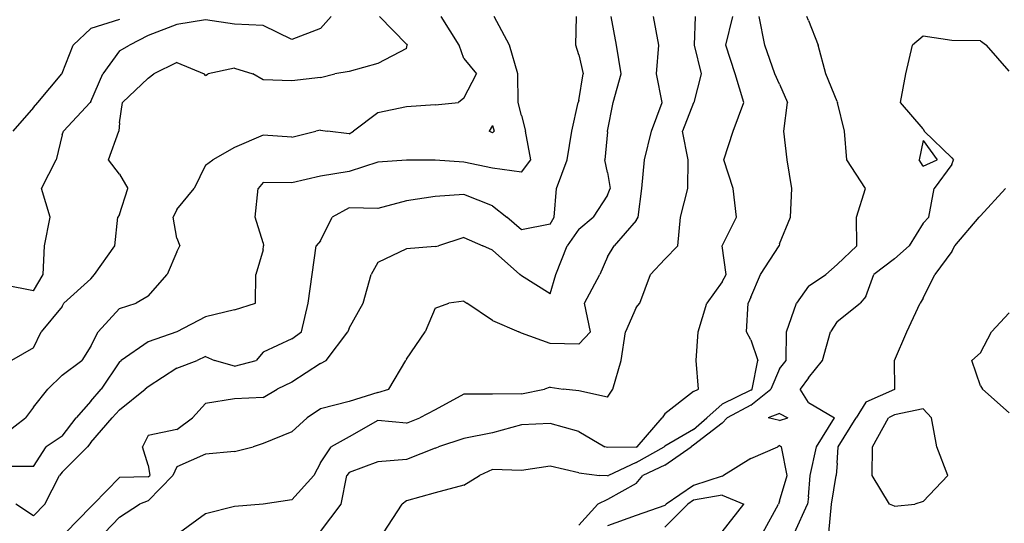
# Model space of a CAD drawing. Extents: x 1662188 to 1684590, y 217358 to 231429.
# Drawn here: x 1676563 to 1677421, y 222083 to 222522 of the extents above; entities that cross this region are included whole.
import ezdxf

# ---------------------------------------------------------------- set-up
doc = ezdxf.new("R2010")
doc.units = 0
doc.header["$LTSCALE"] = 200
doc.header["$MEASUREMENT"] = 0
for name, color, linetype in [('1065.000000', 65, 'CONTINUOUS'), ('1067.000000', 61, 'CONTINUOUS'), ('1069.000000', 55, 'CONTINUOUS'), ('1071.000000', 51, 'CONTINUOUS'), ('1073.000000', 45, 'CONTINUOUS'), ('1075.000000', 41, 'CONTINUOUS'), ('1077.000000', 35, 'CONTINUOUS'), ('1079.000000', 31, 'CONTINUOUS'), ('1081.000000', 25, 'CONTINUOUS'), ('1083.000000', 21, 'CONTINUOUS'), ('1085.000000', 15, 'CONTINUOUS'), ('1087.000000', 11, 'CONTINUOUS'), ('1089.000000', 244, 'CONTINUOUS'), ('1091.000000', 240, 'CONTINUOUS'), ('1093.000000', 234, 'CONTINUOUS')]:
    doc.layers.add(name, color=color, linetype=linetype)

msp = doc.modelspace()

# ---------------------------------------------------------------- linework, layer by layer
at = {"layer": '1065.000000'}
for p, q in [((1676650, 222522.39, 1065), (1676625, 222514.35, 1065)), ((1676625, 222514.35, 1065), (1676609.61, 222500, 1065)), ((1676600, 222475.62, 1065), (1676609.61, 222500, 1065)), ((1676578.94, 222450, 1065), (1676599.61, 222475, 1065)), ((1676600, 222475.62, 1065), (1676599.61, 222475, 1065)), ((1676575, 222445.55, 1065), (1676557.02, 222425, 1065)), ((1676575, 222445.55, 1065), (1676578.94, 222450, 1065))]:
    msp.add_line(p, q, dxfattribs=at)
at = {"layer": '1067.000000'}
for p, q in [((1676725, 222522.01, 1067), (1676700, 222517.84, 1067)), ((1676750, 222518.24, 1067), (1676725, 222522.01, 1067)), ((1676825, 222514.41, 1067), (1676834.28, 222525, 1067)), ((1676700, 222517.84, 1067), (1676675, 222508.31, 1067)), ((1676775, 222516.95, 1067), (1676750, 222518.24, 1067)), ((1676800, 222504.79, 1067), (1676775, 222516.95, 1067)), ((1676825, 222514.41, 1067), (1676800, 222504.79, 1067)), ((1676675, 222508.31, 1067), (1676658.54, 222500, 1067)), ((1676650, 222494.93, 1067), (1676658.54, 222500, 1067)), ((1676650, 222494.93, 1067), (1676635.3, 222475, 1067)), ((1676625, 222450.97, 1067), (1676635.3, 222475, 1067)), ((1676601.2, 222425, 1067), (1676624.36, 222450, 1067)), ((1676625, 222450.97, 1067), (1676624.36, 222450, 1067)), ((1676600, 222421.8, 1067), (1676594.72, 222400, 1067)), ((1676600, 222421.8, 1067), (1676601.2, 222425, 1067)), ((1676582.03, 222375, 1067), (1676594.72, 222400, 1067)), ((1676589.47, 222350, 1067), (1676582.03, 222375, 1067)), ((1676584.75, 222325, 1067), (1676589.47, 222350, 1067)), ((1676583.36, 222300, 1067), (1676584.75, 222325, 1067)), ((1676575, 222285.7, 1067), (1676583.36, 222300, 1067)), ((1676575, 222285.7, 1067), (1676550, 222290.76, 1067))]:
    msp.add_line(p, q, dxfattribs=at)
at = {"layer": '1069.000000'}
for p, q in [((1676900, 222500.73, 1069), (1676876.53, 222525, 1069)), ((1676900, 222496.93, 1069), (1676875, 222483.84, 1069)), ((1676900, 222500.73, 1069), (1676900.58, 222500, 1069)), ((1676900, 222496.93, 1069), (1676900.58, 222500, 1069)), ((1676700, 222484.75, 1069), (1676679.83, 222475, 1069)), ((1676700, 222484.75, 1069), (1676723.71, 222475, 1069)), ((1676750, 222479.81, 1069), (1676727.07, 222475, 1069)), ((1676750, 222479.81, 1069), (1676766.05, 222475, 1069)), ((1676875, 222483.84, 1069), (1676850, 222477.02, 1069)), ((1676675, 222471.28, 1069), (1676652.59, 222450, 1069)), ((1676675, 222471.28, 1069), (1676679.83, 222475, 1069)), ((1676725, 222473.37, 1069), (1676723.71, 222475, 1069)), ((1676725, 222473.37, 1069), (1676727.07, 222475, 1069)), ((1676775, 222469.7, 1069), (1676766.05, 222475, 1069)), ((1676825, 222471.77, 1069), (1676800, 222468.94, 1069)), ((1676825, 222471.77, 1069), (1676837.66, 222475, 1069)), ((1676850, 222477.02, 1069), (1676837.66, 222475, 1069)), ((1676800, 222468.94, 1069), (1676775, 222469.7, 1069)), ((1676650, 222432.14, 1069), (1676652.59, 222450, 1069)), ((1676650, 222432.14, 1069), (1676649.41, 222425, 1069)), ((1676640.28, 222400, 1069), (1676649.41, 222425, 1069)), ((1676650, 222387.36, 1069), (1676640.28, 222400, 1069)), ((1676650, 222387.36, 1069), (1676657.27, 222375, 1069)), ((1676650, 222352.4, 1069), (1676657.27, 222375, 1069)), ((1676650, 222352.4, 1069), (1676648.39, 222350, 1069)), ((1676646.02, 222325, 1069), (1676648.39, 222350, 1069)), ((1676628.31, 222300, 1069), (1676646.02, 222325, 1069)), ((1676625, 222296.33, 1069), (1676628.31, 222300, 1069)), ((1676625, 222296.33, 1069), (1676601.38, 222275, 1069)), ((1676600, 222272.28, 1069), (1676601.38, 222275, 1069)), ((1676600, 222272.28, 1069), (1676581.66, 222250, 1069)), ((1676575, 222236.2, 1069), (1676581.66, 222250, 1069)), ((1676575, 222236.2, 1069), (1676555.82, 222225, 1069))]:
    msp.add_line(p, q, dxfattribs=at)
at = {"layer": '1071.000000'}
for p, q in [((1676945.69, 222500, 1071), (1676930.26, 222525, 1071)), ((1676950, 222488.39, 1071), (1676945.69, 222500, 1071)), ((1676950, 222488.39, 1071), (1676961.01, 222475, 1071)), ((1676950, 222453.77, 1071), (1676961.01, 222475, 1071)), ((1676950, 222453.77, 1071), (1676945.2, 222450, 1071)), ((1676900, 222446.3, 1071), (1676875, 222440.91, 1071)), ((1676925, 222448.03, 1071), (1676900, 222446.3, 1071)), ((1676925, 222448.03, 1071), (1676945.2, 222450, 1071)), ((1676875, 222440.91, 1071), (1676853.76, 222425, 1071)), ((1676975, 222429.98, 1071), (1676971.9, 222425, 1071)), ((1676975, 222429.98, 1071), (1676976.23, 222425, 1071)), ((1676775, 222421.35, 1071), (1676750, 222410.69, 1071)), ((1676800, 222419.72, 1071), (1676775, 222421.35, 1071)), ((1676800, 222419.72, 1071), (1676821.01, 222425, 1071)), ((1676825, 222425.99, 1071), (1676821.01, 222425, 1071)), ((1676825, 222425.99, 1071), (1676831.14, 222425, 1071)), ((1676850, 222422.59, 1071), (1676831.14, 222425, 1071)), ((1676850, 222422.59, 1071), (1676853.76, 222425, 1071)), ((1676975, 222423.59, 1071), (1676971.9, 222425, 1071)), ((1676975, 222423.59, 1071), (1676976.23, 222425, 1071)), ((1676750, 222410.69, 1071), (1676731.12, 222400, 1071)), ((1676725, 222395.24, 1071), (1676715.12, 222375, 1071)), ((1676725, 222395.24, 1071), (1676731.12, 222400, 1071)), ((1676700, 222356.72, 1071), (1676715.12, 222375, 1071)), ((1676700, 222356.72, 1071), (1676696.81, 222350, 1071)), ((1676700, 222331.82, 1071), (1676696.81, 222350, 1071)), ((1676700, 222331.82, 1071), (1676702.43, 222325, 1071)), ((1676700, 222319.84, 1071), (1676702.43, 222325, 1071)), ((1676700, 222319.84, 1071), (1676691.58, 222300, 1071)), ((1676675, 222281.16, 1071), (1676691.58, 222300, 1071)), ((1676650, 222270.36, 1071), (1676664.5, 222275, 1071)), ((1676675, 222281.16, 1071), (1676664.5, 222275, 1071)), ((1676650, 222270.36, 1071), (1676631.33, 222250, 1071)), ((1676625, 222237.61, 1071), (1676631.33, 222250, 1071)), ((1676625, 222237.61, 1071), (1676617.05, 222225, 1071)), ((1676600, 222212.32, 1071), (1676617.05, 222225, 1071)), ((1676600, 222212.32, 1071), (1676587.54, 222200, 1071)), ((1676575, 222184.48, 1071), (1676587.54, 222200, 1071)), ((1676575, 222184.48, 1071), (1676568.09, 222175, 1071)), ((1676550, 222161.1, 1071), (1676568.09, 222175, 1071))]:
    msp.add_line(p, q, dxfattribs=at)
at = {"layer": '1073.000000'}
for p, q in [((1676989.63, 222500, 1073), (1676976.42, 222525, 1073)), ((1676996.86, 222475, 1073), (1676989.63, 222500, 1073)), ((1676997.25, 222450, 1073), (1676996.86, 222475, 1073)), ((1677000, 222438.55, 1073), (1676997.25, 222450, 1073)), ((1677000, 222438.55, 1073), (1677003.7, 222425, 1073)), ((1677008.22, 222400, 1073), (1677003.7, 222425, 1073)), ((1676875, 222398.1, 1073), (1676850, 222389.86, 1073)), ((1676900, 222399.83, 1073), (1676875, 222398.1, 1073)), ((1676925, 222399.68, 1073), (1676900, 222399.83, 1073)), ((1676950, 222397.82, 1073), (1676925, 222399.68, 1073)), ((1676975, 222392.7, 1073), (1676950, 222397.82, 1073)), ((1677000, 222389.33, 1073), (1677008.22, 222400, 1073)), ((1676825, 222385.67, 1073), (1676800, 222379.99, 1073)), ((1676850, 222389.86, 1073), (1676825, 222385.67, 1073)), ((1677000, 222389.33, 1073), (1676975, 222392.7, 1073)), ((1676775, 222380.31, 1073), (1676770.87, 222375, 1073)), ((1676800, 222379.99, 1073), (1676775, 222380.31, 1073)), ((1676768.17, 222350, 1073), (1676770.87, 222375, 1073)), ((1676775, 222327.59, 1073), (1676768.17, 222350, 1073)), ((1676775, 222327.59, 1073), (1676775.4, 222325, 1073)), ((1676775, 222321.68, 1073), (1676775.4, 222325, 1073)), ((1676775, 222321.68, 1073), (1676768.64, 222300, 1073)), ((1676768.42, 222275, 1073), (1676768.64, 222300, 1073)), ((1676750, 222269.16, 1073), (1676768.42, 222275, 1073)), ((1676750, 222269.16, 1073), (1676725, 222263.11, 1073)), ((1676725, 222263.11, 1073), (1676700, 222250, 1073)), ((1676700, 222250, 1073), (1676675, 222241.43, 1073)), ((1676700, 222250, 1073), (1676700, 222250, 1073)), ((1676675, 222241.43, 1073), (1676651.44, 222225, 1073)), ((1676650, 222223.99, 1073), (1676634.11, 222200, 1073)), ((1676650, 222223.99, 1073), (1676651.44, 222225, 1073)), ((1676625, 222189.63, 1073), (1676634.11, 222200, 1073)), ((1676625, 222189.63, 1073), (1676612.15, 222175, 1073)), ((1676600, 222159.06, 1073), (1676612.15, 222175, 1073)), ((1676600, 222159.06, 1073), (1676585.95, 222150, 1073)), ((1676575, 222132.85, 1073), (1676585.95, 222150, 1073)), ((1676575, 222132.85, 1073), (1676550, 222132.86, 1073))]:
    msp.add_line(p, q, dxfattribs=at)
at = {"layer": '1075.000000'}
for p, q in [((1677047.47, 222500, 1075), (1677047.96, 222525, 1075)), ((1677050, 222491.61, 1075), (1677047.47, 222500, 1075)), ((1677050, 222491.61, 1075), (1677053.72, 222475, 1075)), ((1677050, 222451.76, 1075), (1677053.72, 222475, 1075)), ((1677044.04, 222425, 1075), (1677049.47, 222450, 1075)), ((1677050, 222451.76, 1075), (1677049.47, 222450, 1075)), ((1677039.89, 222400, 1075), (1677044.04, 222425, 1075)), ((1677030.52, 222375, 1075), (1677039.89, 222400, 1075)), ((1676925, 222367.9, 1075), (1676900, 222364.29, 1075)), ((1676950, 222369.69, 1075), (1676925, 222367.9, 1075)), ((1676975, 222359.96, 1075), (1676950, 222369.69, 1075)), ((1677028.61, 222350, 1075), (1677030.52, 222375, 1075)), ((1676900, 222364.29, 1075), (1676875, 222357.61, 1075)), ((1676975, 222359.96, 1075), (1676987.3, 222350, 1075)), ((1676850, 222358.25, 1075), (1676835.29, 222350, 1075)), ((1676875, 222357.61, 1075), (1676850, 222358.25, 1075)), ((1676825, 222329.33, 1075), (1676835.29, 222350, 1075)), ((1677000, 222339.03, 1075), (1676987.3, 222350, 1075)), ((1677025, 222343.91, 1075), (1677000, 222339.03, 1075)), ((1677025, 222343.91, 1075), (1677028.61, 222350, 1075)), ((1676817.8, 222300, 1075), (1676821.32, 222325, 1075)), ((1676825, 222329.33, 1075), (1676821.32, 222325, 1075)), ((1676814.22, 222275, 1075), (1676817.8, 222300, 1075)), ((1676808.37, 222250, 1075), (1676814.22, 222275, 1075)), ((1676800, 222244.06, 1075), (1676808.37, 222250, 1075)), ((1676800, 222244.06, 1075), (1676775, 222232.28, 1075)), ((1676775, 222232.28, 1075), (1676769.06, 222225, 1075)), ((1676700, 222218.29, 1075), (1676717.7, 222225, 1075)), ((1676725, 222228.53, 1075), (1676717.7, 222225, 1075)), ((1676725, 222228.53, 1075), (1676732.6, 222225, 1075)), ((1676750, 222220.06, 1075), (1676732.6, 222225, 1075)), ((1676750, 222220.06, 1075), (1676769.06, 222225, 1075)), ((1676700, 222218.29, 1075), (1676675, 222202.04, 1075)), ((1676650, 222182.22, 1075), (1676672.37, 222200, 1075)), ((1676675, 222202.04, 1075), (1676672.37, 222200, 1075)), ((1676650, 222182.22, 1075), (1676643.67, 222175, 1075)), ((1676625, 222153.67, 1075), (1676643.67, 222175, 1075)), ((1676625, 222153.67, 1075), (1676622.13, 222150, 1075)), ((1676600, 222127.65, 1075), (1676622.13, 222150, 1075)), ((1676600, 222127.65, 1075), (1676597.73, 222125, 1075)), ((1676584.93, 222100, 1075), (1676597.73, 222125, 1075)), ((1676575, 222089.73, 1075), (1676559.58, 222100, 1075)), ((1676575, 222089.73, 1075), (1676584.93, 222100, 1075))]:
    msp.add_line(p, q, dxfattribs=at)
at = {"layer": '1077.000000'}
for p, q in [((1677082.76, 222500, 1077), (1677078.26, 222525, 1077)), ((1677086.82, 222475, 1077), (1677082.76, 222500, 1077)), ((1677079.96, 222450, 1077), (1677086.82, 222475, 1077)), ((1677075.1, 222425, 1077), (1677079.96, 222450, 1077)), ((1677075, 222424.48, 1077), (1677072.83, 222400, 1077)), ((1677075, 222424.48, 1077), (1677075.1, 222425, 1077)), ((1677075, 222389.08, 1077), (1677072.83, 222400, 1077)), ((1677075, 222389.08, 1077), (1677077.35, 222375, 1077)), ((1677075, 222369.28, 1077), (1677062.43, 222350, 1077)), ((1677075, 222369.28, 1077), (1677077.35, 222375, 1077)), ((1677050, 222339.66, 1077), (1677062.43, 222350, 1077)), ((1677050, 222339.66, 1077), (1677039.88, 222325, 1077)), ((1676925, 222324.34, 1077), (1676927.84, 222325, 1077)), ((1676950, 222332.17, 1077), (1676927.84, 222325, 1077)), ((1676950, 222332.17, 1077), (1676966.48, 222325, 1077)), ((1676975, 222321.27, 1077), (1676966.48, 222325, 1077)), ((1677030.08, 222300, 1077), (1677039.88, 222325, 1077)), ((1676900, 222322.4, 1077), (1676875, 222310.56, 1077)), ((1676925, 222324.34, 1077), (1676900, 222322.4, 1077)), ((1676975, 222321.27, 1077), (1676998.66, 222300, 1077)), ((1676875, 222310.56, 1077), (1676869.3, 222300, 1077)), ((1676862.07, 222275, 1077), (1676869.3, 222300, 1077)), ((1677000, 222298.98, 1077), (1676998.66, 222300, 1077)), ((1677025, 222283.29, 1077), (1677000, 222298.98, 1077)), ((1677025, 222283.29, 1077), (1677030.08, 222300, 1077)), ((1676850, 222253.15, 1077), (1676862.07, 222275, 1077)), ((1676829.99, 222225, 1077), (1676848.91, 222250, 1077)), ((1676850, 222253.15, 1077), (1676848.91, 222250, 1077)), ((1676825, 222222.45, 1077), (1676800, 222206.22, 1077)), ((1676825, 222222.45, 1077), (1676829.99, 222225, 1077)), ((1676800, 222206.22, 1077), (1676787.43, 222200, 1077)), ((1676775, 222192.97, 1077), (1676787.43, 222200, 1077)), ((1676725, 222187.49, 1077), (1676713.47, 222175, 1077)), ((1676750, 222191.6, 1077), (1676725, 222187.49, 1077)), ((1676775, 222192.97, 1077), (1676750, 222191.6, 1077)), ((1676700, 222164.97, 1077), (1676713.47, 222175, 1077)), ((1676700, 222164.97, 1077), (1676675, 222159.83, 1077)), ((1676675, 222159.83, 1077), (1676669.99, 222150, 1077)), ((1676675, 222133.8, 1077), (1676669.99, 222150, 1077)), ((1676675, 222133.8, 1077), (1676676.25, 222125, 1077)), ((1676650, 222123.08, 1077), (1676627.28, 222100, 1077)), ((1676675, 222123.71, 1077), (1676650, 222123.08, 1077)), ((1676675, 222123.71, 1077), (1676676.25, 222125, 1077)), ((1676625, 222097.64, 1077), (1676602.86, 222075, 1077)), ((1676625, 222097.64, 1077), (1676627.28, 222100, 1077))]:
    msp.add_line(p, q, dxfattribs=at)
at = {"layer": '1079.000000'}
for p, q in [((1677119.84, 222500, 1079), (1677115.16, 222525, 1079)), ((1677117.65, 222475, 1079), (1677119.84, 222500, 1079)), ((1677122.68, 222450, 1079), (1677117.65, 222475, 1079)), ((1677113.41, 222425, 1079), (1677122.68, 222450, 1079)), ((1677107.13, 222400, 1079), (1677113.41, 222425, 1079)), ((1677104.84, 222375, 1079), (1677107.13, 222400, 1079)), ((1677101.64, 222350, 1079), (1677104.84, 222375, 1079)), ((1677100, 222347.16, 1079), (1677080.95, 222325, 1079)), ((1677100, 222347.16, 1079), (1677101.64, 222350, 1079)), ((1677075, 222315.42, 1079), (1677080.95, 222325, 1079)), ((1677075, 222315.42, 1079), (1677068.25, 222300, 1079)), ((1677055.12, 222275, 1079), (1677068.25, 222300, 1079)), ((1676925, 222270.61, 1079), (1676936.76, 222275, 1079)), ((1676950, 222276.81, 1079), (1676936.76, 222275, 1079)), ((1676950, 222276.81, 1079), (1676952.63, 222275, 1079)), ((1676975, 222259.9, 1079), (1676952.63, 222275, 1079)), ((1677060.35, 222250, 1079), (1677055.12, 222275, 1079)), ((1676925, 222270.61, 1079), (1676916.31, 222250, 1079)), ((1676975, 222259.9, 1079), (1676997.94, 222250, 1079)), ((1676900, 222226.41, 1079), (1676916.31, 222250, 1079)), ((1677000, 222249.04, 1079), (1676997.94, 222250, 1079)), ((1677025, 222239.86, 1079), (1677000, 222249.04, 1079)), ((1677050, 222239.44, 1079), (1677060.35, 222250, 1079)), ((1677050, 222239.44, 1079), (1677025, 222239.86, 1079)), ((1676884.69, 222200, 1079), (1676899.39, 222225, 1079)), ((1676900, 222226.41, 1079), (1676899.39, 222225, 1079)), ((1676875, 222197.18, 1079), (1676850, 222189.27, 1079)), ((1676875, 222197.18, 1079), (1676884.69, 222200, 1079)), ((1676850, 222189.27, 1079), (1676825, 222182.99, 1079)), ((1676825, 222182.99, 1079), (1676813.37, 222175, 1079)), ((1676800, 222163.07, 1079), (1676813.37, 222175, 1079)), ((1676800, 222163.07, 1079), (1676775, 222152.8, 1079)), ((1676750, 222145.69, 1079), (1676725, 222143.56, 1079)), ((1676750, 222145.69, 1079), (1676766.37, 222150, 1079)), ((1676775, 222152.8, 1079), (1676766.37, 222150, 1079)), ((1676725, 222143.56, 1079), (1676700, 222132.36, 1079)), ((1676700, 222132.36, 1079), (1676696.46, 222125, 1079)), ((1676675, 222102.94, 1079), (1676696.46, 222125, 1079)), ((1676675, 222102.94, 1079), (1676667.32, 222100, 1079)), ((1676650, 222088.53, 1079), (1676667.32, 222100, 1079)), ((1676650, 222088.53, 1079), (1676636.94, 222075, 1079))]:
    msp.add_line(p, q, dxfattribs=at)
at = {"layer": '1081.000000'}
for p, q in [((1677150.87, 222500, 1081), (1677151.8, 222525, 1081)), ((1677156.97, 222475, 1081), (1677150.87, 222500, 1081)), ((1677150.49, 222450, 1081), (1677156.97, 222475, 1081)), ((1677150, 222449.56, 1081), (1677140.5, 222425, 1081)), ((1677150, 222449.56, 1081), (1677150.49, 222450, 1081)), ((1677145.23, 222400, 1081), (1677140.5, 222425, 1081)), ((1677145.01, 222375, 1081), (1677145.23, 222400, 1081)), ((1677138.66, 222350, 1081), (1677145.01, 222375, 1081)), ((1677136.45, 222325, 1081), (1677138.66, 222350, 1081)), ((1677125, 222313.3, 1081), (1677136.45, 222325, 1081)), ((1677125, 222313.3, 1081), (1677112.43, 222300, 1081)), ((1677103.35, 222275, 1081), (1677112.43, 222300, 1081)), ((1677100, 222271.42, 1081), (1677103.35, 222275, 1081)), ((1677100, 222271.42, 1081), (1677090.8, 222250, 1081)), ((1677086.95, 222225, 1081), (1677090.8, 222250, 1081)), ((1677079.79, 222200, 1081), (1677086.95, 222225, 1081)), ((1677000, 222196.14, 1081), (1676975, 222195.76, 1081)), ((1677000, 222196.14, 1081), (1677020.15, 222200, 1081)), ((1677025, 222201.73, 1081), (1677020.15, 222200, 1081)), ((1677025, 222201.73, 1081), (1677036.5, 222200, 1081)), ((1677050, 222198.71, 1081), (1677036.5, 222200, 1081)), ((1677075, 222193.18, 1081), (1677050, 222198.71, 1081)), ((1677075, 222193.18, 1081), (1677079.79, 222200, 1081)), ((1676950, 222195.77, 1081), (1676925, 222182.11, 1081)), ((1676975, 222195.76, 1081), (1676950, 222195.77, 1081)), ((1676925, 222182.11, 1081), (1676911.45, 222175, 1081)), ((1676875, 222172.7, 1081), (1676850, 222158.48, 1081)), ((1676900, 222170.4, 1081), (1676875, 222172.7, 1081)), ((1676900, 222170.4, 1081), (1676911.45, 222175, 1081)), ((1676850, 222158.48, 1081), (1676834.22, 222150, 1081)), ((1676825, 222135.98, 1081), (1676834.22, 222150, 1081)), ((1676825, 222135.98, 1081), (1676819.34, 222125, 1081)), ((1676800, 222103.81, 1081), (1676819.34, 222125, 1081)), ((1676800, 222103.81, 1081), (1676775.08, 222100, 1081)), ((1676750, 222097.94, 1081), (1676725, 222091.36, 1081)), ((1676775, 222099.99, 1081), (1676750, 222097.94, 1081)), ((1676775, 222099.99, 1081), (1676775.08, 222100, 1081)), ((1676725, 222091.36, 1081), (1676702.26, 222075, 1081))]:
    msp.add_line(p, q, dxfattribs=at)
at = {"layer": '1083.000000'}
for p, q in [((1677178.16, 222500, 1083), (1677184.33, 222525, 1083)), ((1677186.36, 222475, 1083), (1677178.16, 222500, 1083)), ((1677193.75, 222450, 1083), (1677186.36, 222475, 1083)), ((1677184.64, 222425, 1083), (1677193.75, 222450, 1083)), ((1677176.24, 222400, 1083), (1677184.64, 222425, 1083)), ((1677184.62, 222375, 1083), (1677176.24, 222400, 1083)), ((1677187.32, 222350, 1083), (1677184.62, 222375, 1083)), ((1677175.04, 222325, 1083), (1677187.32, 222350, 1083)), ((1677178.43, 222300, 1083), (1677175.04, 222325, 1083)), ((1677175, 222293.55, 1083), (1677178.43, 222300, 1083)), ((1677175, 222293.55, 1083), (1677161.53, 222275, 1083)), ((1677154.14, 222250, 1083), (1677161.53, 222275, 1083)), ((1677152.3, 222225, 1083), (1677154.14, 222250, 1083)), ((1677154.4, 222200, 1083), (1677152.3, 222225, 1083)), ((1677150, 222198.17, 1083), (1677125, 222178.64, 1083)), ((1677150, 222198.17, 1083), (1677154.4, 222200, 1083)), ((1677100.78, 222150, 1083), (1677122.6, 222175, 1083)), ((1677125, 222178.64, 1083), (1677122.6, 222175, 1083)), ((1676975, 222162.06, 1083), (1676950, 222157.09, 1083)), ((1677000, 222169.04, 1083), (1676975, 222162.06, 1083)), ((1677025, 222170.12, 1083), (1677000, 222169.04, 1083)), ((1677050, 222163.36, 1083), (1677025, 222170.12, 1083)), ((1677050, 222163.36, 1083), (1677072.86, 222150, 1083)), ((1676950, 222157.09, 1083), (1676927.71, 222150, 1083)), ((1676925, 222148.84, 1083), (1676900, 222138.78, 1083)), ((1676925, 222148.84, 1083), (1676927.71, 222150, 1083)), ((1677075, 222149.38, 1083), (1677072.86, 222150, 1083)), ((1677100, 222149.56, 1083), (1677075, 222149.38, 1083)), ((1677100, 222149.56, 1083), (1677100.78, 222150, 1083)), ((1676875, 222136.67, 1083), (1676850, 222127.49, 1083)), ((1676900, 222138.78, 1083), (1676875, 222136.67, 1083)), ((1676850, 222127.49, 1083), (1676847.97, 222125, 1083)), ((1676843.18, 222100, 1083), (1676847.97, 222125, 1083)), ((1676825, 222076.18, 1083), (1676843.18, 222100, 1083))]:
    msp.add_line(p, q, dxfattribs=at)
at = {"layer": '1085.000000'}
for p, q in [((1677212.03, 222500, 1085), (1677207.17, 222525, 1085)), ((1677220.89, 222475, 1085), (1677212.03, 222500, 1085)), ((1677225, 222465.87, 1085), (1677220.89, 222475, 1085)), ((1677225, 222465.87, 1085), (1677231.83, 222450, 1085)), ((1677228.78, 222425, 1085), (1677231.83, 222450, 1085)), ((1677231.41, 222400, 1085), (1677228.78, 222425, 1085)), ((1677235.74, 222375, 1085), (1677231.41, 222400, 1085)), ((1677234.57, 222350, 1085), (1677235.74, 222375, 1085)), ((1677225, 222326.76, 1085), (1677234.57, 222350, 1085)), ((1677208.45, 222300, 1085), (1677224.52, 222325, 1085)), ((1677225, 222326.76, 1085), (1677224.52, 222325, 1085)), ((1677200, 222280.24, 1085), (1677208.45, 222300, 1085)), ((1677196.14, 222250, 1085), (1677197.7, 222275, 1085)), ((1677200, 222280.24, 1085), (1677197.7, 222275, 1085)), ((1677200, 222243.03, 1085), (1677196.14, 222250, 1085)), ((1677200, 222243.03, 1085), (1677206.13, 222225, 1085)), ((1677200.96, 222200, 1085), (1677206.13, 222225, 1085)), ((1677200, 222199.23, 1085), (1677175, 222186.98, 1085)), ((1677200, 222199.23, 1085), (1677200.96, 222200, 1085)), ((1677175, 222186.98, 1085), (1677161.71, 222175, 1085)), ((1677150, 222164.94, 1085), (1677161.71, 222175, 1085)), ((1677150, 222164.94, 1085), (1677125, 222150.56, 1085)), ((1677100, 222136.16, 1085), (1677124.48, 222150, 1085)), ((1677125, 222150.56, 1085), (1677124.48, 222150, 1085)), ((1677100, 222136.16, 1085), (1677075.79, 222125, 1085)), ((1676975, 222130.1, 1085), (1676963.47, 222125, 1085)), ((1677000, 222129.33, 1085), (1676975, 222130.1, 1085)), ((1677025, 222132.96, 1085), (1677000, 222129.33, 1085)), ((1677050, 222127.22, 1085), (1677025, 222132.96, 1085)), ((1676950, 222116.31, 1085), (1676963.47, 222125, 1085)), ((1677050, 222127.22, 1085), (1677068.1, 222125, 1085)), ((1677075, 222124.44, 1085), (1677068.1, 222125, 1085)), ((1677075, 222124.44, 1085), (1677075.79, 222125, 1085)), ((1676950, 222116.31, 1085), (1676925, 222109.82, 1085)), ((1676900, 222102.78, 1085), (1676896.05, 222100, 1085)), ((1676925, 222109.82, 1085), (1676900, 222102.78, 1085)), ((1677150, 222103.31, 1085), (1677145.15, 222100, 1085)), ((1677175, 222107.68, 1085), (1677150, 222103.31, 1085)), ((1677175, 222107.68, 1085), (1677193.74, 222100, 1085)), ((1676879.81, 222075, 1085), (1676896.05, 222100, 1085)), ((1677125, 222079.93, 1085), (1677145.15, 222100, 1085)), ((1677175, 222075.73, 1085), (1677193.74, 222100, 1085))]:
    msp.add_line(p, q, dxfattribs=at)
at = {"layer": '1087.000000'}
for p, q in [((1677250, 222521.52, 1087), (1677248.66, 222525, 1087)), ((1677250, 222521.52, 1087), (1677258.69, 222500, 1087)), ((1677265.23, 222475, 1087), (1677258.69, 222500, 1087)), ((1677275, 222450.92, 1087), (1677265.23, 222475, 1087)), ((1677275, 222450.92, 1087), (1677275.26, 222450, 1087)), ((1677281.48, 222425, 1087), (1677275.26, 222450, 1087)), ((1677283.47, 222400, 1087), (1677281.48, 222425, 1087)), ((1677299.75, 222375, 1087), (1677283.47, 222400, 1087)), ((1677292.07, 222350, 1087), (1677299.75, 222375, 1087)), ((1677292.18, 222325, 1087), (1677292.07, 222350, 1087)), ((1677275, 222308.91, 1087), (1677292.18, 222325, 1087)), ((1677275, 222308.91, 1087), (1677265.33, 222300, 1087)), ((1677250, 222290.01, 1087), (1677265.33, 222300, 1087)), ((1677250, 222290.01, 1087), (1677239.61, 222275, 1087)), ((1677230.86, 222250, 1087), (1677239.61, 222275, 1087)), ((1677230.61, 222225, 1087), (1677230.86, 222250, 1087)), ((1677225, 222217.72, 1087), (1677230.61, 222225, 1087)), ((1677225, 222217.72, 1087), (1677217.18, 222200, 1087)), ((1677200, 222186.16, 1087), (1677217.18, 222200, 1087)), ((1677200, 222186.16, 1087), (1677179.16, 222175, 1087)), ((1677175, 222170.57, 1087), (1677150, 222151.19, 1087)), ((1677175, 222170.57, 1087), (1677179.16, 222175, 1087)), ((1677125, 222133.88, 1087), (1677147.97, 222150, 1087)), ((1677150, 222151.19, 1087), (1677147.97, 222150, 1087)), ((1677200, 222139.55, 1087), (1677223.5, 222150, 1087)), ((1677225, 222150.88, 1087), (1677223.5, 222150, 1087)), ((1677225, 222150.88, 1087), (1677226.5, 222150, 1087)), ((1677231.57, 222125, 1087), (1677226.5, 222150, 1087)), ((1677200, 222139.55, 1087), (1677176.13, 222125, 1087)), ((1677125, 222133.88, 1087), (1677105.92, 222125, 1087)), ((1677100, 222117.79, 1087), (1677105.92, 222125, 1087)), ((1677175, 222124.32, 1087), (1677150, 222116.27, 1087)), ((1677175, 222124.32, 1087), (1677176.13, 222125, 1087)), ((1677225, 222102.47, 1087), (1677231.57, 222125, 1087)), ((1677100, 222117.79, 1087), (1677075, 222103.92, 1087)), ((1677150, 222116.27, 1087), (1677126.19, 222100, 1087)), ((1677075, 222103.92, 1087), (1677066.74, 222100, 1087)), ((1677225, 222102.47, 1087), (1677223.98, 222100, 1087)), ((1677050, 222081.46, 1087), (1677066.74, 222100, 1087)), ((1677125, 222098.81, 1087), (1677100, 222090.01, 1087)), ((1677125, 222098.81, 1087), (1677126.19, 222100, 1087)), ((1677210.25, 222075, 1087), (1677223.98, 222100, 1087)), ((1677100, 222090.01, 1087), (1677075, 222081.09, 1087))]:
    msp.add_line(p, q, dxfattribs=at)
at = {"layer": '1089.000000'}
for p, q in [((1677350, 222507.72, 1089), (1677340.77, 222500, 1089)), ((1677375, 222503.91, 1089), (1677350, 222507.72, 1089)), ((1677334.91, 222475, 1089), (1677340.77, 222500, 1089)), ((1677400, 222503.79, 1089), (1677375, 222503.91, 1089)), ((1677400, 222503.79, 1089), (1677405.18, 222500, 1089)), ((1677425, 222477.18, 1089), (1677405.18, 222500, 1089)), ((1677330.32, 222450, 1089), (1677334.91, 222475, 1089)), ((1677350, 222427.1, 1089), (1677330.32, 222450, 1089)), ((1677350, 222427.1, 1089), (1677350.78, 222425, 1089)), ((1677375, 222401.64, 1089), (1677350.78, 222425, 1089)), ((1677350, 222416.77, 1089), (1677346.39, 222400, 1089)), ((1677350, 222416.77, 1089), (1677362.09, 222400, 1089)), ((1677350, 222394.34, 1089), (1677346.39, 222400, 1089)), ((1677350, 222394.34, 1089), (1677362.09, 222400, 1089)), ((1677375, 222395.97, 1089), (1677359.52, 222375, 1089)), ((1677375, 222401.64, 1089), (1677376.56, 222400, 1089)), ((1677375, 222395.97, 1089), (1677376.56, 222400, 1089)), ((1677354.9, 222350, 1089), (1677359.52, 222375, 1089)), ((1677350, 222344.71, 1089), (1677337.74, 222325, 1089)), ((1677350, 222344.71, 1089), (1677354.9, 222350, 1089)), ((1677325, 222313.79, 1089), (1677337.74, 222325, 1089)), ((1677325, 222313.79, 1089), (1677307.01, 222300, 1089)), ((1677300, 222280.96, 1089), (1677307.01, 222300, 1089)), ((1677275, 222259.05, 1089), (1677295.22, 222275, 1089)), ((1677300, 222280.96, 1089), (1677295.22, 222275, 1089)), ((1677275, 222259.05, 1089), (1677269.17, 222250, 1089)), ((1677262.19, 222225, 1089), (1677269.17, 222250, 1089)), ((1677250, 222209.96, 1089), (1677262.19, 222225, 1089)), ((1677250, 222209.96, 1089), (1677242.81, 222200, 1089)), ((1677250, 222188.49, 1089), (1677242.81, 222200, 1089)), ((1677250, 222188.49, 1089), (1677272.88, 222175, 1089)), ((1677225, 222179.02, 1089), (1677214.87, 222175, 1089)), ((1677225, 222179.02, 1089), (1677232.2, 222175, 1089)), ((1677225, 222172.82, 1089), (1677214.87, 222175, 1089)), ((1677225, 222172.82, 1089), (1677232.2, 222175, 1089)), ((1677257.04, 222150, 1089), (1677272.88, 222175, 1089)), ((1677251.7, 222125, 1089), (1677257.04, 222150, 1089)), ((1677250, 222106.35, 1089), (1677251.7, 222125, 1089)), ((1677250, 222106.35, 1089), (1677249.35, 222100, 1089)), ((1677237.95, 222075, 1089), (1677249.35, 222100, 1089))]:
    msp.add_line(p, q, dxfattribs=at)
at = {"layer": '1091.000000'}
for p, q in [((1677400, 222351.29, 1091), (1677421.71, 222375, 1091)), ((1677400, 222351.29, 1091), (1677398.93, 222350, 1091)), ((1677377.69, 222325, 1091), (1677398.93, 222350, 1091)), ((1677375, 222320.05, 1091), (1677377.69, 222325, 1091)), ((1677375, 222320.05, 1091), (1677360.2, 222300, 1091)), ((1677350, 222279.32, 1091), (1677360.2, 222300, 1091)), ((1677335.68, 222250, 1091), (1677347.44, 222275, 1091)), ((1677350, 222279.32, 1091), (1677347.44, 222275, 1091)), ((1677325, 222225, 1091), (1677335.68, 222250, 1091)), ((1677325.34, 222200, 1091), (1677325, 222225, 1091)), ((1677325, 222199.75, 1091), (1677300, 222188.71, 1091)), ((1677325, 222199.75, 1091), (1677325.34, 222200, 1091)), ((1677300, 222188.71, 1091), (1677291.51, 222175, 1091)), ((1677276.09, 222150, 1091), (1677291.51, 222175, 1091)), ((1677275, 222135.48, 1091), (1677276.09, 222150, 1091)), ((1677275, 222135.48, 1091), (1677274.3, 222125, 1091)), ((1677270.16, 222100, 1091), (1677274.3, 222125, 1091)), ((1677267.89, 222075, 1091), (1677270.16, 222100, 1091))]:
    msp.add_line(p, q, dxfattribs=at)
at = {"layer": '1093.000000'}
for p, q in [((1677425, 222266.64, 1093), (1677409.56, 222250, 1093)), ((1677400, 222231.75, 1093), (1677409.56, 222250, 1093)), ((1677400, 222231.75, 1093), (1677392.33, 222225, 1093)), ((1677400, 222203.11, 1093), (1677392.33, 222225, 1093)), ((1677400, 222203.11, 1093), (1677401.63, 222200, 1093)), ((1677425, 222179.51, 1093), (1677401.63, 222200, 1093)), ((1677350, 222183.08, 1093), (1677325, 222177.78, 1093)), ((1677350, 222183.08, 1093), (1677357.33, 222175, 1093)), ((1677305.84, 222150, 1093), (1677319.92, 222175, 1093)), ((1677325, 222177.78, 1093), (1677319.92, 222175, 1093)), ((1677361.86, 222150, 1093), (1677357.33, 222175, 1093)), ((1677305.64, 222125, 1093), (1677305.84, 222150, 1093)), ((1677371.45, 222125, 1093), (1677361.86, 222150, 1093)), ((1677320.64, 222100, 1093), (1677305.64, 222125, 1093)), ((1677350, 222102.09, 1093), (1677371.45, 222125, 1093)), ((1677350, 222102.09, 1093), (1677342.77, 222100, 1093)), ((1677325, 222098.1, 1093), (1677320.64, 222100, 1093)), ((1677325, 222098.1, 1093), (1677342.77, 222100, 1093))]:
    msp.add_line(p, q, dxfattribs=at)

doc.saveas('drawing.dxf')
